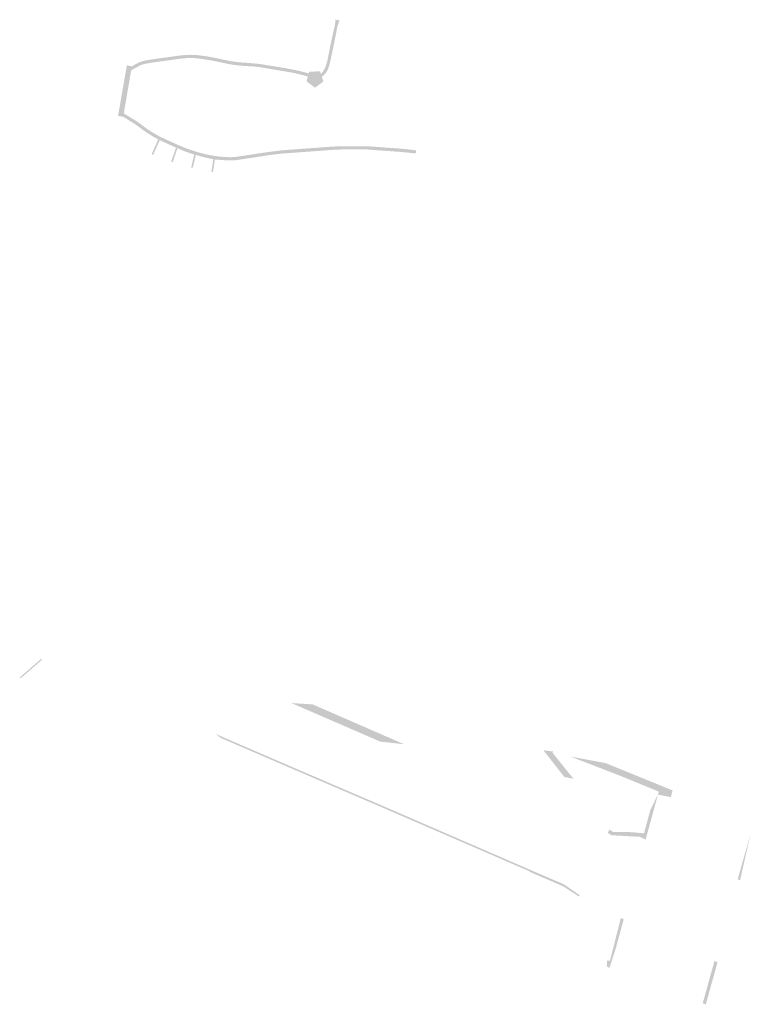
# Model space of a CAD drawing. Units: inches. Extents: x -608643 to -589866, y -1169591 to -1149887.
# Drawn here: x -595543 to -595318, y -1161974 to -1161672 of the extents above; entities that cross this region are included whole.
import ezdxf

# ---------------------------------------------------------------- set-up
doc = ezdxf.new("R2010")
doc.units = ezdxf.units.IN
doc.header["$MEASUREMENT"] = 0

msp = doc.modelspace()

# ---------------------------------------------------------------- hatches: boundary and pattern name
for points in [[(-595445.56, -1161671.66), (-595444.3, -1161671.91), (-595444.91, -1161673.44), (-595445.82, -1161678.1), (-595447.09, -1161684.17), (-595447.59, -1161686.02), (-595447.88, -1161686.97), (-595448.61, -1161688.16), (-595449.73, -1161689.24), (-595450.03, -1161688.36), (-595449.43, -1161687.64), (-595448.74, -1161686.4), (-595448.14, -1161684.65), (-595448.04, -1161684.16), (-595447.45, -1161681.17), (-595446.8, -1161677.93), (-595446.37, -1161676.1), (-595446.06, -1161674.72), (-595445.73, -1161673.27), (-595445.65, -1161672.52), (-595445.56, -1161671.66)], [(-595508.17, -1161686.01), (-595508.38, -1161687.22), (-595506.51, -1161686.19), (-595505.45, -1161685.64), (-595504.77, -1161685.4), (-595504.07, -1161685.22), (-595502.62, -1161684.97), (-595502.2, -1161684.89), (-595501.56, -1161684.8), (-595500.86, -1161684.7), (-595498.78, -1161684.42), (-595497.39, -1161684.23), (-595495.77, -1161684), (-595494, -1161683.75), (-595492.65, -1161683.58), (-595492.14, -1161683.52), (-595490.95, -1161683.45), (-595489.76, -1161683.44), (-595488.52, -1161683.5), (-595486.94, -1161683.69), (-595485.48, -1161683.9), (-595484.07, -1161684.13), (-595482.78, -1161684.38), (-595480.97, -1161684.76), (-595479.95, -1161684.97), (-595479.01, -1161685.17), (-595478.13, -1161685.34), (-595477.42, -1161685.45), (-595476.89, -1161685.54), (-595475.86, -1161685.67), (-595474.48, -1161685.81), (-595473.53, -1161685.88), (-595472.4, -1161685.95), (-595471.47, -1161686), (-595470.76, -1161686.04), (-595469.74, -1161686.15), (-595469, -1161686.24), (-595468.15, -1161686.38), (-595467.24, -1161686.54), (-595466.59, -1161686.64), (-595465.14, -1161686.88), (-595463.77, -1161687.11), (-595462.57, -1161687.31), (-595460.93, -1161687.58), (-595459.21, -1161687.89), (-595458.05, -1161688.12), (-595455.82, -1161688.65), (-595454.87, -1161688.91), (-595454.09, -1161689.12), (-595453.8, -1161688.17), (-595454.66, -1161687.93), (-595456.36, -1161687.49), (-595457.81, -1161687.15), (-595459.19, -1161686.88), (-595461.98, -1161686.4), (-595463.99, -1161686.07), (-595465.44, -1161685.84), (-595467.72, -1161685.46), (-595468.44, -1161685.35), (-595470.09, -1161685.15), (-595471.93, -1161684.99), (-595473.88, -1161684.86), (-595475.35, -1161684.72), (-595476.54, -1161684.58), (-595477.71, -1161684.41), (-595479.34, -1161684.09), (-595481.49, -1161683.64), (-595482.17, -1161683.5), (-595483.52, -1161683.22), (-595484.7, -1161683.01), (-595485.51, -1161682.88), (-595486.41, -1161682.75), (-595488.44, -1161682.52), (-595489.46, -1161682.47), (-595490.2, -1161682.46), (-595490.95, -1161682.47), (-595491.8, -1161682.52), (-595492.75, -1161682.6), (-595493.74, -1161682.71), (-595494.62, -1161682.84), (-595497.19, -1161683.2), (-595498.1, -1161683.32), (-595499.11, -1161683.46), (-595500.17, -1161683.61), (-595501.05, -1161683.73), (-595502.34, -1161683.92), (-595503.09, -1161684.05), (-595504, -1161684.22), (-595504.57, -1161684.34), (-595504.83, -1161684.4), (-595505.52, -1161684.62), (-595506.14, -1161684.87), (-595506.88, -1161685.25), (-595507.54, -1161685.64), (-595508.17, -1161686.01)], [(-595512.43, -1161701.24), (-595511.98, -1161698.62), (-595511.83, -1161697.74), (-595511.56, -1161696.23), (-595510.99, -1161692.93), (-595510.65, -1161690.98), (-595509.72, -1161685.7), (-595508.17, -1161686.01), (-595508.38, -1161687.22), (-595509.21, -1161691.98), (-595510.66, -1161700.47), (-595510.85, -1161701.51), (-595512.43, -1161701.24)], [(-595453.52, -1161687.6), (-595450.29, -1161687.58), (-595449.27, -1161690.62), (-595451.84, -1161692.58), (-595454.45, -1161690.65), (-595454.09, -1161689.12), (-595453.8, -1161688.17), (-595453.52, -1161687.6)], [(-595476.7, -1161714.9), (-595477.35, -1161714.94), (-595478.25, -1161714.94), (-595479.14, -1161714.88), (-595480.31, -1161714.82), (-595481.48, -1161714.73), (-595482.65, -1161714.63), (-595483.13, -1161714.56), (-595484.94, -1161714.19), (-595486.73, -1161713.75), (-595488.5, -1161713.25), (-595489.01, -1161713.11), (-595490.33, -1161712.71), (-595491.62, -1161712.25), (-595492.9, -1161711.73), (-595494.15, -1161711.16), (-595494.61, -1161710.98), (-595496.29, -1161710.24), (-595497.96, -1161709.47), (-595499.62, -1161708.69), (-595500.08, -1161708.48), (-595501.74, -1161707.54), (-595503.35, -1161706.54), (-595504.93, -1161705.47), (-595505.71, -1161704.86), (-595506.5, -1161704.28), (-595507.31, -1161703.71), (-595510.85, -1161701.51), (-595510.66, -1161700.47), (-595506.77, -1161702.87), (-595505.93, -1161703.43), (-595505.11, -1161704.03), (-595504.33, -1161704.67), (-595502.82, -1161705.7), (-595501.39, -1161706.59), (-595501.26, -1161706.66), (-595499.67, -1161707.56), (-595497.87, -1161708.4), (-595496.06, -1161709.23), (-595494.24, -1161710.05), (-595492.17, -1161710.94), (-595490.05, -1161711.72), (-595487.9, -1161712.4), (-595485.72, -1161712.97), (-595484.08, -1161713.33), (-595482.43, -1161713.6), (-595480.76, -1161713.79), (-595479.09, -1161713.89), (-595477.96, -1161713.94), (-595476.84, -1161713.9), (-595475.72, -1161713.78), (-595470.71, -1161713.02), (-595466.93, -1161712.45), (-595464.85, -1161712.16), (-595462.76, -1161711.91), (-595460.66, -1161711.72), (-595449.98, -1161710.94), (-595447.89, -1161710.77), (-595445.8, -1161710.65), (-595443.7, -1161710.59), (-595435.67, -1161710.57), (-595430.82, -1161710.93), (-595426.96, -1161711.2), (-595425.82, -1161711.29), (-595424.69, -1161711.39), (-595423.55, -1161711.5), (-595420.76, -1161711.81), (-595420.89, -1161712.79), (-595423.65, -1161712.5), (-595424.77, -1161712.38), (-595425.89, -1161712.28), (-595427.02, -1161712.21), (-595430.86, -1161711.93), (-595435.68, -1161711.57), (-595443.68, -1161711.56), (-595445.75, -1161711.64), (-595447.81, -1161711.77), (-595449.87, -1161711.94), (-595460.56, -1161712.72), (-595462.64, -1161712.9), (-595464.71, -1161713.13), (-595466.77, -1161713.42), (-595470.55, -1161714.01), (-595475.57, -1161714.76), (-595476.46, -1161714.88), (-595476.7, -1161714.9)], [(-595499.62, -1161708.69), (-595501.63, -1161713.23), (-595502.1, -1161713.03), (-595500.08, -1161708.48), (-595499.62, -1161708.69)], [(-595494.15, -1161711.16), (-595495.62, -1161715.5), (-595496.1, -1161715.32), (-595494.61, -1161710.98), (-595494.15, -1161711.16)], [(-595489.01, -1161713.11), (-595488.5, -1161713.25), (-595489.46, -1161717.2), (-595489.95, -1161717.1), (-595489.01, -1161713.11)], [(-595482.65, -1161714.63), (-595483.24, -1161718.49), (-595483.73, -1161718.4), (-595483.13, -1161714.56), (-595482.65, -1161714.63)], [(-595535.789, -1161868.435), (-595538.711, -1161870.976), (-595542.272, -1161874.073), (-595542.682, -1161873.9), (-595539.132, -1161870.812), (-595536.198, -1161868.261), (-595535.789, -1161868.435)], [(-595452.544, -1161882.197), (-595451.55, -1161882.63), (-595424.502, -1161894.411), (-595431.771, -1161893.634), (-595452.23, -1161884.76), (-595459.145, -1161881.76), (-595452.544, -1161882.197)], [(-595385.86, -1161933.52), (-595398.9, -1161927.86), (-595431.81, -1161913.6), (-595460.15, -1161901.43), (-595480.89, -1161892.48), (-595482.46, -1161891.26), (-595480.41, -1161892.14), (-595459.95, -1161900.97), (-595431.61, -1161913.14), (-595398.7, -1161927.4), (-595385.66, -1161933.06), (-595385.66, -1161933.06), (-595385.86, -1161933.52)], [(-595375.21, -1161904.455), (-595381.63, -1161896.28), (-595378.708, -1161896.663), (-595378.76, -1161897.12), (-595372.366, -1161905.062), (-595375.21, -1161904.455)], [(-595347.819, -1161906.211), (-595348.35, -1161908.092), (-595357.82, -1161904.2), (-595373.307, -1161898.214), (-595362.531, -1161900.216), (-595347.819, -1161906.211)], [(-595348.35, -1161908.092), (-595347.819, -1161906.211), (-595346.54, -1161906.732), (-595345.81, -1161907.03), (-595343.2, -1161908.1), (-595341.902, -1161908.628), (-595342.427, -1161910.695), (-595346.395, -1161909.93), (-595346.351, -1161909.769), (-595346.14, -1161909), (-595348.35, -1161908.092)], [(-595348.724, -1161914.645), (-595346.351, -1161909.769), (-595346.395, -1161909.93), (-595347.76, -1161914.91), (-595350.2, -1161923.78), (-595351.111, -1161923.322), (-595350.701, -1161921.83), (-595348.724, -1161914.645)], [(-595354.94, -1161921.46), (-595353.58, -1161921.55), (-595350.701, -1161921.83), (-595351.111, -1161923.322), (-595351.99, -1161922.88), (-595360.64, -1161922.42), (-595361.85, -1161921.7), (-595361.37, -1161920.68), (-595360.07, -1161921.46), (-595354.94, -1161921.46)], [(-595317.992, -1161922.329), (-595321.14, -1161936.278), (-595321.88, -1161935.95), (-595321.61, -1161935.01), (-595319.45, -1161927.39), (-595317.992, -1161922.329)], [(-595385.78, -1161933.55), (-595385.86, -1161933.52), (-595385.66, -1161933.06), (-595383.15, -1161934.15), (-595375.36, -1161937.48), (-595370.43, -1161940.85), (-595370.62, -1161941.2), (-595370.69, -1161941.27), (-595375.14, -1161938.37), (-595376.18, -1161937.83), (-595383.34, -1161934.75), (-595385.84, -1161933.67), (-595385.78, -1161933.55)], [(-595359.102, -1161956.216), (-595359.867, -1161955.961), (-595357.798, -1161947.85), (-595356.92, -1161948.27), (-595359.102, -1161956.216)], [(-595359.867, -1161955.961), (-595359.102, -1161956.216), (-595359.38, -1161957.23), (-595360.99, -1161962.2), (-595361.31, -1161963.19), (-595362.133, -1161962.806), (-595361.995, -1161960.891), (-595361.152, -1161960.997), (-595359.867, -1161955.961)], [(-595328.071, -1161961.459), (-595330.153, -1161968.935), (-595331.669, -1161974.393), (-595332.631, -1161974.087), (-595331.06, -1161968.43), (-595329.01, -1161961.07), (-595328.071, -1161961.459)]]:
    msp.add_hatch(color=256).paths.add_polyline_path(points, flags=0)

doc.saveas('drawing.dxf')
